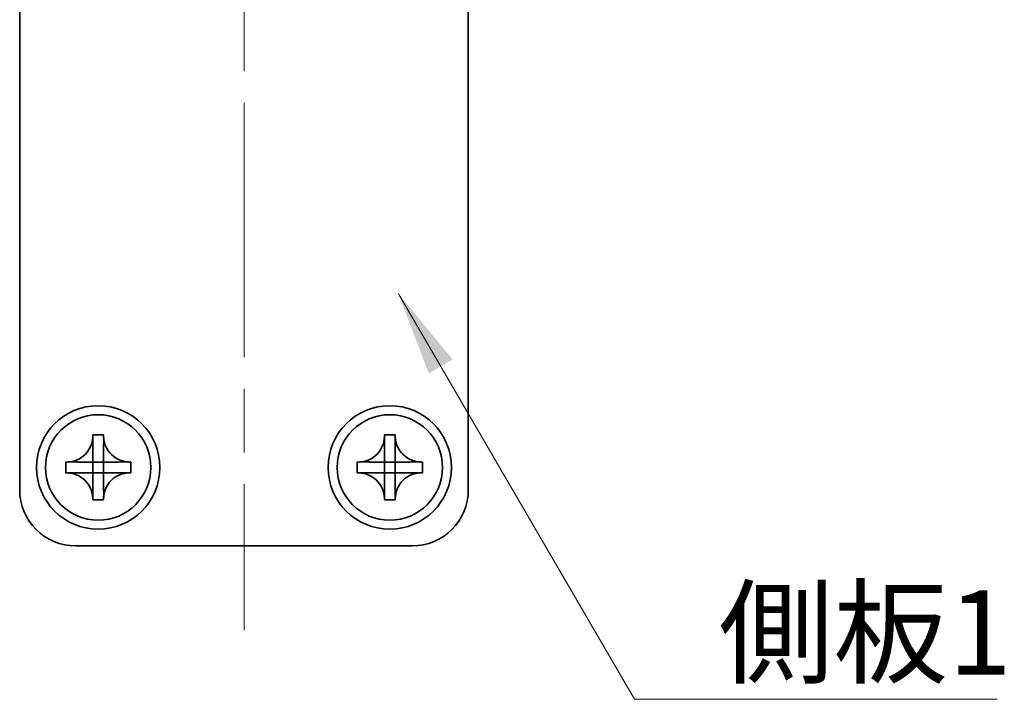
# Model space of a CAD drawing. Units: millimetres. Extents: x -50 to 7233, y -50 to 4576.
# Drawn here: x 683 to 726, y 4095 to 4125 of the extents above; entities that cross this region are included whole.
import ezdxf

# ---------------------------------------------------------------- set-up
doc = ezdxf.new("R2010")
doc.units = ezdxf.units.MM
doc.header["$LTSCALE"] = 2
doc.linetypes.add('CHAIN', pattern=[0.3543, 0.2362, -0.0295, 0.0591, -0.0295])
doc.layers.add('Centerline (ISO)', color=7, linetype='Continuous', lineweight=18, true_color=0x80ffff)
doc.layers.add('Symbol (ISO)', color=7, linetype='Continuous', lineweight=18)
doc.layers.add('Visible (ISO)', color=7, linetype='Continuous', lineweight=35)
doc.styles.add('Note Text (TK)', font='txt')
doc.dimstyles.new('Default - Method 1b (TK)$7', dxfattribs={"dimscale": 2, "dimtxt": 2.5, "dimasz": 2.5, "dimexe": 1, "dimexo": 1.5, "dimgap": 1, "dimtad": 1, "dimtoh": 1, "dimrnd": 1e-08, "dimdsep": 46, "dimtxsty": 'Note Text (TK)', "dimcen": 0.09, "dimdle": 5, "dimclrd": 256, "dimclre": 100, "dimclrt": 7, "dimadec": 1, "dimazin": 1, "dimtfac": 1, "dimtmove": 0, "dimatfit": 3, "dimfxl": 0, "dimtolj": 1, "dimlwd": -1, "dimlwe": -1, "dimarcsym": 0})

msp = doc.modelspace()

# ---------------------------------------------------------------- linework, layer by layer
at = {"layer": 'Centerline (ISO)', "linetype": 'CHAIN', "ltscale": 23.990969}
msp.add_line((692.5027, 4155.3518), (692.5027, 4097.8518), dxfattribs=at)
at = {"layer": 'Visible (ISO)'}
for p, q in [((682.5027, 4104.1018), (682.5027, 4149.1018)), ((702.5027, 4149.1018), (702.5027, 4104.1018)), ((685.761, 4106.5035), (685.761, 4106.5518)), ((685.761, 4106.5518), (686.2444, 4106.5518)), ((686.2444, 4106.5518), (686.2444, 4106.5035)), ((686.2444, 4106.5035), (686.2444, 4106.4964)), ((698.761, 4106.5035), (698.761, 4106.5518)), ((698.761, 4106.5518), (699.2444, 4106.5518)), ((699.2444, 4106.5518), (699.2444, 4106.5035)), ((699.2444, 4106.5035), (699.2444, 4106.4964)), ((685.761, 4105.3445), (685.761, 4106.002)), ((686.2444, 4106.002), (686.2444, 4105.3445)), ((698.761, 4105.3445), (698.761, 4106.002)), ((699.2444, 4106.002), (699.2444, 4105.3445)), ((684.5527, 4104.8601), (684.5527, 4105.3435)), ((684.5527, 4105.3435), (684.601, 4105.3435)), ((684.601, 4105.3435), (684.6081, 4105.3435)), ((685.1024, 4105.3435), (685.76, 4105.3435)), ((685.7607, 4105.3438), (685.761, 4105.3435)), ((685.761, 4105.3435), (686.2444, 4105.3435)), ((685.761, 4104.8601), (685.761, 4105.3435)), ((686.2446, 4105.3438), (686.2444, 4105.3435)), ((686.2444, 4105.3435), (686.2444, 4104.8601)), ((686.2454, 4105.3435), (686.9029, 4105.3435)), ((687.4044, 4105.3435), (687.4527, 4105.3435)), ((687.4527, 4105.3435), (687.4527, 4104.8601)), ((697.5527, 4104.8601), (697.5527, 4105.3435)), ((697.5527, 4105.3435), (697.601, 4105.3435)), ((697.601, 4105.3435), (697.6081, 4105.3435)), ((698.1024, 4105.3435), (698.76, 4105.3435)), ((698.7607, 4105.3438), (698.761, 4105.3435)), ((698.761, 4105.3435), (699.2444, 4105.3435)), ((698.761, 4104.8601), (698.761, 4105.3435)), ((699.2446, 4105.3438), (699.2444, 4105.3435)), ((699.2444, 4105.3435), (699.2444, 4104.8601)), ((699.2454, 4105.3435), (699.9029, 4105.3435)), ((700.4044, 4105.3435), (700.4527, 4105.3435)), ((700.4527, 4105.3435), (700.4527, 4104.8601)), ((684.601, 4104.8601), (684.5527, 4104.8601)), ((684.6081, 4104.8601), (684.601, 4104.8601)), ((685.76, 4104.8601), (685.1024, 4104.8601)), ((685.7607, 4104.8598), (685.761, 4104.8601)), ((686.2444, 4104.8601), (685.761, 4104.8601)), ((685.761, 4104.2015), (685.761, 4104.8591)), ((686.2446, 4104.8598), (686.2444, 4104.8601)), ((686.2444, 4104.8591), (686.2444, 4104.2015)), ((686.9029, 4104.8601), (686.2454, 4104.8601)), ((687.4044, 4104.8601), (687.3973, 4104.8601)), ((687.4527, 4104.8601), (687.4044, 4104.8601)), ((697.601, 4104.8601), (697.5527, 4104.8601)), ((697.6081, 4104.8601), (697.601, 4104.8601)), ((698.76, 4104.8601), (698.1024, 4104.8601)), ((698.7607, 4104.8598), (698.761, 4104.8601)), ((699.2444, 4104.8601), (698.761, 4104.8601)), ((698.761, 4104.2015), (698.761, 4104.8591)), ((699.2446, 4104.8598), (699.2444, 4104.8601)), ((699.2444, 4104.8591), (699.2444, 4104.2015)), ((699.9029, 4104.8601), (699.2454, 4104.8601)), ((700.4044, 4104.8601), (700.3973, 4104.8601)), ((700.4527, 4104.8601), (700.4044, 4104.8601)), ((685.761, 4103.7001), (685.761, 4103.7072)), ((685.761, 4103.6518), (685.761, 4103.7001)), ((686.2444, 4103.6518), (685.761, 4103.6518)), ((686.2444, 4103.7001), (686.2444, 4103.6518)), ((698.761, 4103.7001), (698.761, 4103.7072)), ((698.761, 4103.6518), (698.761, 4103.7001)), ((699.2444, 4103.6518), (698.761, 4103.6518)), ((699.2444, 4103.7001), (699.2444, 4103.6518)), ((700.0027, 4101.6018), (685.0027, 4101.6018))]:
    msp.add_line(p, q, dxfattribs=at)
for centre, radius in [((686.0027, 4105.1018), 2.75), ((699.0027, 4105.1018), 2.75), ((686.0027, 4105.1018), 2.35), ((699.0027, 4105.1018), 2.35)]:
    msp.add_circle(centre, radius, dxfattribs=at)
for centre, start, end in [((685.0027, 4104.1018), 180, 270), ((700.0027, 4104.1018), 270, 0)]:
    msp.add_arc(centre, 2.5, start, end, dxfattribs=at)
for points, knots in [([(685.761, 4106.5035), (685.761, 4106.4327), (685.7545, 4106.362), (685.728, 4106.2186), (685.7072, 4106.1463), (685.623, 4105.9337), (685.5387, 4105.8035), (685.3272, 4105.5866), (685.2032, 4105.5008), (684.991, 4105.4079), (684.9122, 4105.383), (684.7556, 4105.3512), (684.6784, 4105.3435), (684.601, 4105.3435)], [0, 0, 0, 0, 0.02124076, 0.02124076, 0.04375967, 0.04375967, 0.08983788, 0.08983788, 0.13464276, 0.13464276, 0.15935189, 0.15935189, 0.18257439, 0.18257439, 0.18257439, 0.18257439]), ([(685.761, 4106.4964), (685.761, 4106.4464), (685.7594, 4106.3958), (685.7579, 4106.2648), (685.7583, 4106.2177), (685.7601, 4106.0964), (685.761, 4106.0505), (685.761, 4106.002)], [0, 0, 0, 0, 0.020958629, 0.020958629, 0.040648524, 0.040648524, 0.05605422, 0.05605422, 0.05605422, 0.05605422]), ([(687.4044, 4105.3435), (687.3335, 4105.3435), (687.2629, 4105.3499), (687.1195, 4105.3765), (687.0472, 4105.3973), (686.8346, 4105.4814), (686.7044, 4105.5658), (686.4875, 4105.7773), (686.4017, 4105.9013), (686.3088, 4106.1135), (686.2838, 4106.1923), (686.2521, 4106.3488), (686.2444, 4106.4261), (686.2444, 4106.5035)], [0, 0, 0, 0, 0.02124076, 0.02124076, 0.04375967, 0.04375967, 0.08983788, 0.08983788, 0.13464276, 0.13464276, 0.15935189, 0.15935189, 0.18257439, 0.18257439, 0.18257439, 0.18257439]), ([(686.2444, 4106.002), (686.2444, 4106.0569), (686.2455, 4106.1101), (686.2472, 4106.2346), (686.2474, 4106.2846), (686.2457, 4106.4073), (686.2444, 4106.4513), (686.2444, 4106.4964)], [0, 0, 0, 0, 0.023020266, 0.023020266, 0.047605682, 0.047605682, 0.069942626, 0.069942626, 0.069942626, 0.069942626]), ([(698.761, 4106.5035), (698.761, 4106.4327), (698.7545, 4106.362), (698.728, 4106.2186), (698.7072, 4106.1463), (698.623, 4105.9337), (698.5387, 4105.8035), (698.3272, 4105.5866), (698.2032, 4105.5008), (697.991, 4105.4079), (697.9122, 4105.383), (697.7556, 4105.3512), (697.6784, 4105.3435), (697.601, 4105.3435)], [0, 0, 0, 0, 0.02124076, 0.02124076, 0.04375967, 0.04375967, 0.08983788, 0.08983788, 0.13464276, 0.13464276, 0.15935189, 0.15935189, 0.18257439, 0.18257439, 0.18257439, 0.18257439]), ([(698.761, 4106.4964), (698.761, 4106.4464), (698.7594, 4106.3958), (698.7579, 4106.2648), (698.7583, 4106.2177), (698.7601, 4106.0964), (698.761, 4106.0505), (698.761, 4106.002)], [0, 0, 0, 0, 0.020958629, 0.020958629, 0.040648524, 0.040648524, 0.05605422, 0.05605422, 0.05605422, 0.05605422]), ([(700.4044, 4105.3435), (700.3335, 4105.3435), (700.2629, 4105.3499), (700.1195, 4105.3765), (700.0472, 4105.3973), (699.8346, 4105.4814), (699.7044, 4105.5658), (699.4875, 4105.7773), (699.4017, 4105.9013), (699.3088, 4106.1135), (699.2838, 4106.1923), (699.2521, 4106.3488), (699.2444, 4106.4261), (699.2444, 4106.5035)], [0, 0, 0, 0, 0.02124076, 0.02124076, 0.04375967, 0.04375967, 0.08983788, 0.08983788, 0.13464276, 0.13464276, 0.15935189, 0.15935189, 0.18257439, 0.18257439, 0.18257439, 0.18257439]), ([(699.2444, 4106.002), (699.2444, 4106.0569), (699.2455, 4106.1101), (699.2472, 4106.2346), (699.2474, 4106.2846), (699.2457, 4106.4073), (699.2444, 4106.4513), (699.2444, 4106.4964)], [0, 0, 0, 0, 0.023020266, 0.023020266, 0.047605682, 0.047605682, 0.069942626, 0.069942626, 0.069942626, 0.069942626]), ([(685.1024, 4105.3435), (685.0476, 4105.3435), (684.9944, 4105.3446), (684.8699, 4105.3463), (684.8199, 4105.3465), (684.6971, 4105.3448), (684.6532, 4105.3435), (684.6081, 4105.3435)], [0, 0, 0, 0, 0.023020266, 0.023020266, 0.047605682, 0.047605682, 0.069942626, 0.069942626, 0.069942626, 0.069942626]), ([(685.7607, 4105.3438), (685.7607, 4105.3437), (685.7607, 4105.3437), (685.7607, 4105.3437), (685.7607, 4105.3437), (685.7606, 4105.3437), (685.7606, 4105.3436), (685.7605, 4105.3436), (685.7605, 4105.3436), (685.7604, 4105.3435), (685.7604, 4105.3435), (685.7603, 4105.3435), (685.7603, 4105.3435), (685.7602, 4105.3435), (685.7602, 4105.3435), (685.7602, 4105.3435), (685.7602, 4105.3435), (685.7601, 4105.3435), (685.7601, 4105.3435), (685.7601, 4105.3435), (685.7601, 4105.3435), (685.7601, 4105.3435), (685.7601, 4105.3435), (685.76, 4105.3435), (685.76, 4105.3435), (685.76, 4105.3435), (685.76, 4105.3435), (685.76, 4105.3435)], [0.00008508914, 0.00008508914, 0.00008508914, 0.00008508914, 0.00008697691, 0.00008697691, 0.00009980623, 0.00009980623, 0.00011295066, 0.00011295066, 0.00012629851, 0.00012629851, 0.00013972752, 0.00013972752, 0.00015311264, 0.00015311264, 0.00016633329, 0.00016633329, 0.00017284784, 0.00017284784, 0.00017928102, 0.00017928102, 0.00018246357, 0.00018246357, 0.00018562158, 0.00018562158, 0.00018719099, 0.00018719099, 0.00019000286, 0.00019000286, 0.00019000286, 0.00019000286]), ([(685.761, 4105.3445), (685.761, 4105.3445), (685.761, 4105.3444), (685.761, 4105.3444), (685.761, 4105.3444), (685.761, 4105.3444), (685.761, 4105.3444), (685.761, 4105.3444), (685.761, 4105.3444), (685.761, 4105.3444), (685.761, 4105.3444), (685.761, 4105.3443), (685.761, 4105.3443), (685.761, 4105.3443), (685.761, 4105.3443), (685.761, 4105.3443), (685.761, 4105.3443), (685.761, 4105.3443), (685.761, 4105.3442), (685.761, 4105.3442), (685.761, 4105.3442), (685.761, 4105.3442), (685.761, 4105.3442), (685.761, 4105.3441), (685.761, 4105.3441), (685.7609, 4105.3441), (685.7609, 4105.344), (685.7609, 4105.344), (685.7609, 4105.3439), (685.7608, 4105.3439), (685.7608, 4105.3439), (685.7608, 4105.3438), (685.7607, 4105.3438), (685.7607, 4105.3438)], [0, 0, 0, 0, 0.00000312667, 0.00000312667, 0.00000627968, 0.00000627968, 0.0000094578, 0.0000094578, 0.00001265972, 0.00001265972, 0.00001588406, 0.00001588406, 0.0000191294, 0.0000191294, 0.00002239422, 0.00002239422, 0.00002567696, 0.00002567696, 0.00003228937, 0.00003228937, 0.00003895317, 0.00003895317, 0.00004565389, 0.00004565389, 0.00005237644, 0.00005237644, 0.00006582271, 0.00006582271, 0.00007916901, 0.00007916901, 0.00009229394, 0.00009229394, 0.0001050879, 0.0001050879, 0.0001050879, 0.0001050879]), ([(686.2446, 4105.3438), (686.2446, 4105.3438), (686.2446, 4105.3438), (686.2446, 4105.3438), (686.2446, 4105.3438), (686.2445, 4105.3439), (686.2445, 4105.3439), (686.2445, 4105.344), (686.2445, 4105.344), (686.2444, 4105.344), (686.2444, 4105.3441), (686.2444, 4105.3441), (686.2444, 4105.3442), (686.2444, 4105.3442), (686.2444, 4105.3443), (686.2444, 4105.3443), (686.2444, 4105.3443), (686.2444, 4105.3444), (686.2444, 4105.3444), (686.2444, 4105.3444), (686.2444, 4105.3444), (686.2444, 4105.3444), (686.2444, 4105.3444), (686.2444, 4105.3444), (686.2444, 4105.3444), (686.2444, 4105.3444), (686.2444, 4105.3445), (686.2444, 4105.3445)], [0.00008508914, 0.00008508914, 0.00008508914, 0.00008508914, 0.00008697691, 0.00008697691, 0.00009980623, 0.00009980623, 0.00011295066, 0.00011295066, 0.00012629851, 0.00012629851, 0.00013972752, 0.00013972752, 0.00015311264, 0.00015311264, 0.00016633329, 0.00016633329, 0.00017284784, 0.00017284784, 0.00017928102, 0.00017928102, 0.00018246357, 0.00018246357, 0.00018562158, 0.00018562158, 0.00018719099, 0.00018719099, 0.00019000286, 0.00019000286, 0.00019000286, 0.00019000286]), ([(686.2454, 4105.3435), (686.2453, 4105.3435), (686.2453, 4105.3435), (686.2453, 4105.3435), (686.2453, 4105.3435), (686.2453, 4105.3435), (686.2453, 4105.3435), (686.2453, 4105.3435), (686.2453, 4105.3435), (686.2453, 4105.3435), (686.2452, 4105.3435), (686.2452, 4105.3435), (686.2452, 4105.3435), (686.2452, 4105.3435), (686.2452, 4105.3435), (686.2452, 4105.3435), (686.2452, 4105.3435), (686.2452, 4105.3435), (686.2451, 4105.3435), (686.2451, 4105.3435), (686.2451, 4105.3435), (686.2451, 4105.3435), (686.245, 4105.3435), (686.245, 4105.3435), (686.245, 4105.3435), (686.245, 4105.3435), (686.2449, 4105.3436), (686.2449, 4105.3436), (686.2448, 4105.3436), (686.2448, 4105.3436), (686.2447, 4105.3437), (686.2447, 4105.3437), (686.2447, 4105.3437), (686.2446, 4105.3438)], [0, 0, 0, 0, 0.00000312667, 0.00000312667, 0.00000627968, 0.00000627968, 0.0000094578, 0.0000094578, 0.00001265972, 0.00001265972, 0.00001588406, 0.00001588406, 0.0000191294, 0.0000191294, 0.00002239422, 0.00002239422, 0.00002567696, 0.00002567696, 0.00003228937, 0.00003228937, 0.00003895317, 0.00003895317, 0.00004565389, 0.00004565389, 0.00005237644, 0.00005237644, 0.00006582271, 0.00006582271, 0.00007916901, 0.00007916901, 0.00009229394, 0.00009229394, 0.0001050879, 0.0001050879, 0.0001050879, 0.0001050879]), ([(687.3973, 4105.3435), (687.3473, 4105.3435), (687.2967, 4105.3451), (687.1657, 4105.3465), (687.1186, 4105.3462), (686.9973, 4105.3444), (686.9514, 4105.3435), (686.9029, 4105.3435)], [0, 0, 0, 0, 0.020958629, 0.020958629, 0.040648524, 0.040648524, 0.05605422, 0.05605422, 0.05605422, 0.05605422]), ([(698.1024, 4105.3435), (698.0476, 4105.3435), (697.9944, 4105.3446), (697.8699, 4105.3463), (697.8199, 4105.3465), (697.6971, 4105.3448), (697.6532, 4105.3435), (697.6081, 4105.3435)], [0, 0, 0, 0, 0.023020266, 0.023020266, 0.047605682, 0.047605682, 0.069942626, 0.069942626, 0.069942626, 0.069942626]), ([(698.7607, 4105.3438), (698.7607, 4105.3437), (698.7607, 4105.3437), (698.7607, 4105.3437), (698.7607, 4105.3437), (698.7606, 4105.3437), (698.7606, 4105.3436), (698.7605, 4105.3436), (698.7605, 4105.3436), (698.7604, 4105.3435), (698.7604, 4105.3435), (698.7603, 4105.3435), (698.7603, 4105.3435), (698.7602, 4105.3435), (698.7602, 4105.3435), (698.7602, 4105.3435), (698.7602, 4105.3435), (698.7601, 4105.3435), (698.7601, 4105.3435), (698.7601, 4105.3435), (698.7601, 4105.3435), (698.7601, 4105.3435), (698.7601, 4105.3435), (698.76, 4105.3435), (698.76, 4105.3435), (698.76, 4105.3435), (698.76, 4105.3435), (698.76, 4105.3435)], [0.00008508914, 0.00008508914, 0.00008508914, 0.00008508914, 0.00008697691, 0.00008697691, 0.00009980623, 0.00009980623, 0.00011295066, 0.00011295066, 0.00012629851, 0.00012629851, 0.00013972752, 0.00013972752, 0.00015311264, 0.00015311264, 0.00016633329, 0.00016633329, 0.00017284784, 0.00017284784, 0.00017928102, 0.00017928102, 0.00018246357, 0.00018246357, 0.00018562158, 0.00018562158, 0.00018719099, 0.00018719099, 0.00019000286, 0.00019000286, 0.00019000286, 0.00019000286]), ([(698.761, 4105.3445), (698.761, 4105.3445), (698.761, 4105.3444), (698.761, 4105.3444), (698.761, 4105.3444), (698.761, 4105.3444), (698.761, 4105.3444), (698.761, 4105.3444), (698.761, 4105.3444), (698.761, 4105.3444), (698.761, 4105.3444), (698.761, 4105.3443), (698.761, 4105.3443), (698.761, 4105.3443), (698.761, 4105.3443), (698.761, 4105.3443), (698.761, 4105.3443), (698.761, 4105.3443), (698.761, 4105.3442), (698.761, 4105.3442), (698.761, 4105.3442), (698.761, 4105.3442), (698.761, 4105.3442), (698.761, 4105.3441), (698.761, 4105.3441), (698.7609, 4105.3441), (698.7609, 4105.344), (698.7609, 4105.344), (698.7609, 4105.3439), (698.7608, 4105.3439), (698.7608, 4105.3439), (698.7608, 4105.3438), (698.7607, 4105.3438), (698.7607, 4105.3438)], [0, 0, 0, 0, 0.00000312667, 0.00000312667, 0.00000627968, 0.00000627968, 0.0000094578, 0.0000094578, 0.00001265972, 0.00001265972, 0.00001588406, 0.00001588406, 0.0000191294, 0.0000191294, 0.00002239422, 0.00002239422, 0.00002567696, 0.00002567696, 0.00003228937, 0.00003228937, 0.00003895317, 0.00003895317, 0.00004565389, 0.00004565389, 0.00005237644, 0.00005237644, 0.00006582271, 0.00006582271, 0.00007916901, 0.00007916901, 0.00009229394, 0.00009229394, 0.0001050879, 0.0001050879, 0.0001050879, 0.0001050879]), ([(699.2446, 4105.3438), (699.2446, 4105.3438), (699.2446, 4105.3438), (699.2446, 4105.3438), (699.2446, 4105.3438), (699.2445, 4105.3439), (699.2445, 4105.3439), (699.2445, 4105.344), (699.2445, 4105.344), (699.2444, 4105.344), (699.2444, 4105.3441), (699.2444, 4105.3441), (699.2444, 4105.3442), (699.2444, 4105.3442), (699.2444, 4105.3443), (699.2444, 4105.3443), (699.2444, 4105.3443), (699.2444, 4105.3444), (699.2444, 4105.3444), (699.2444, 4105.3444), (699.2444, 4105.3444), (699.2444, 4105.3444), (699.2444, 4105.3444), (699.2444, 4105.3444), (699.2444, 4105.3444), (699.2444, 4105.3444), (699.2444, 4105.3445), (699.2444, 4105.3445)], [0.00008508914, 0.00008508914, 0.00008508914, 0.00008508914, 0.00008697691, 0.00008697691, 0.00009980623, 0.00009980623, 0.00011295066, 0.00011295066, 0.00012629851, 0.00012629851, 0.00013972752, 0.00013972752, 0.00015311264, 0.00015311264, 0.00016633329, 0.00016633329, 0.00017284784, 0.00017284784, 0.00017928102, 0.00017928102, 0.00018246357, 0.00018246357, 0.00018562158, 0.00018562158, 0.00018719099, 0.00018719099, 0.00019000286, 0.00019000286, 0.00019000286, 0.00019000286]), ([(699.2454, 4105.3435), (699.2453, 4105.3435), (699.2453, 4105.3435), (699.2453, 4105.3435), (699.2453, 4105.3435), (699.2453, 4105.3435), (699.2453, 4105.3435), (699.2453, 4105.3435), (699.2453, 4105.3435), (699.2453, 4105.3435), (699.2452, 4105.3435), (699.2452, 4105.3435), (699.2452, 4105.3435), (699.2452, 4105.3435), (699.2452, 4105.3435), (699.2452, 4105.3435), (699.2452, 4105.3435), (699.2452, 4105.3435), (699.2451, 4105.3435), (699.2451, 4105.3435), (699.2451, 4105.3435), (699.2451, 4105.3435), (699.245, 4105.3435), (699.245, 4105.3435), (699.245, 4105.3435), (699.245, 4105.3435), (699.2449, 4105.3436), (699.2449, 4105.3436), (699.2448, 4105.3436), (699.2448, 4105.3436), (699.2447, 4105.3437), (699.2447, 4105.3437), (699.2447, 4105.3437), (699.2446, 4105.3438)], [0, 0, 0, 0, 0.00000312667, 0.00000312667, 0.00000627968, 0.00000627968, 0.0000094578, 0.0000094578, 0.00001265972, 0.00001265972, 0.00001588406, 0.00001588406, 0.0000191294, 0.0000191294, 0.00002239422, 0.00002239422, 0.00002567696, 0.00002567696, 0.00003228937, 0.00003228937, 0.00003895317, 0.00003895317, 0.00004565389, 0.00004565389, 0.00005237644, 0.00005237644, 0.00006582271, 0.00006582271, 0.00007916901, 0.00007916901, 0.00009229394, 0.00009229394, 0.0001050879, 0.0001050879, 0.0001050879, 0.0001050879]), ([(700.3973, 4105.3435), (700.3473, 4105.3435), (700.2967, 4105.3451), (700.1657, 4105.3465), (700.1186, 4105.3462), (699.9973, 4105.3444), (699.9514, 4105.3435), (699.9029, 4105.3435)], [0, 0, 0, 0, 0.020958629, 0.020958629, 0.040648524, 0.040648524, 0.05605422, 0.05605422, 0.05605422, 0.05605422]), ([(684.601, 4104.8601), (684.6718, 4104.8601), (684.7425, 4104.8536), (684.8859, 4104.8271), (684.9582, 4104.8063), (685.1708, 4104.7221), (685.301, 4104.6378), (685.5179, 4104.4263), (685.6036, 4104.3023), (685.6966, 4104.0901), (685.7215, 4104.0113), (685.7533, 4103.8547), (685.761, 4103.7775), (685.761, 4103.7001)], [0, 0, 0, 0, 0.02124076, 0.02124076, 0.04375967, 0.04375967, 0.08983788, 0.08983788, 0.13464276, 0.13464276, 0.15935189, 0.15935189, 0.18257439, 0.18257439, 0.18257439, 0.18257439]), ([(684.6081, 4104.8601), (684.6581, 4104.8601), (684.7087, 4104.8585), (684.8396, 4104.8571), (684.8867, 4104.8574), (685.0081, 4104.8592), (685.054, 4104.8601), (685.1024, 4104.8601)], [0, 0, 0, 0, 0.020958629, 0.020958629, 0.040648524, 0.040648524, 0.05605422, 0.05605422, 0.05605422, 0.05605422]), ([(685.76, 4104.8601), (685.76, 4104.8601), (685.76, 4104.8601), (685.76, 4104.8601), (685.7601, 4104.8601), (685.7601, 4104.8601), (685.7601, 4104.8601), (685.7601, 4104.8601), (685.7601, 4104.8601), (685.7601, 4104.8601), (685.7601, 4104.8601), (685.7601, 4104.8601), (685.7601, 4104.8601), (685.7602, 4104.8601), (685.7602, 4104.8601), (685.7602, 4104.8601), (685.7602, 4104.8601), (685.7602, 4104.8601), (685.7602, 4104.8601), (685.7603, 4104.8601), (685.7603, 4104.8601), (685.7603, 4104.8601), (685.7603, 4104.8601), (685.7604, 4104.8601), (685.7604, 4104.8601), (685.7604, 4104.86), (685.7604, 4104.86), (685.7605, 4104.86), (685.7605, 4104.86), (685.7606, 4104.8599), (685.7606, 4104.8599), (685.7607, 4104.8599), (685.7607, 4104.8599), (685.7607, 4104.8598)], [0, 0, 0, 0, 0.00000312667, 0.00000312667, 0.00000627968, 0.00000627968, 0.0000094578, 0.0000094578, 0.00001265972, 0.00001265972, 0.00001588406, 0.00001588406, 0.0000191294, 0.0000191294, 0.00002239422, 0.00002239422, 0.00002567696, 0.00002567696, 0.00003228937, 0.00003228937, 0.00003895317, 0.00003895317, 0.00004565389, 0.00004565389, 0.00005237644, 0.00005237644, 0.00006582271, 0.00006582271, 0.00007916901, 0.00007916901, 0.00009229394, 0.00009229394, 0.0001050879, 0.0001050879, 0.0001050879, 0.0001050879]), ([(685.7607, 4104.8598), (685.7607, 4104.8598), (685.7607, 4104.8598), (685.7608, 4104.8598), (685.7608, 4104.8598), (685.7608, 4104.8597), (685.7608, 4104.8597), (685.7609, 4104.8596), (685.7609, 4104.8596), (685.7609, 4104.8595), (685.7609, 4104.8595), (685.761, 4104.8594), (685.761, 4104.8594), (685.761, 4104.8594), (685.761, 4104.8593), (685.761, 4104.8593), (685.761, 4104.8593), (685.761, 4104.8592), (685.761, 4104.8592), (685.761, 4104.8592), (685.761, 4104.8592), (685.761, 4104.8592), (685.761, 4104.8592), (685.761, 4104.8592), (685.761, 4104.8591), (685.761, 4104.8591), (685.761, 4104.8591), (685.761, 4104.8591)], [0.00008508914, 0.00008508914, 0.00008508914, 0.00008508914, 0.00008697691, 0.00008697691, 0.00009980623, 0.00009980623, 0.00011295066, 0.00011295066, 0.00012629851, 0.00012629851, 0.00013972752, 0.00013972752, 0.00015311264, 0.00015311264, 0.00016633329, 0.00016633329, 0.00017284784, 0.00017284784, 0.00017928102, 0.00017928102, 0.00018246357, 0.00018246357, 0.00018562158, 0.00018562158, 0.00018719099, 0.00018719099, 0.00019000286, 0.00019000286, 0.00019000286, 0.00019000286]), ([(686.2444, 4103.7001), (686.2444, 4103.8533), (686.2747, 4104.005), (686.3932, 4104.2894), (686.481, 4104.4191), (686.6979, 4104.6322), (686.8234, 4104.7152), (687.1017, 4104.8302), (687.2523, 4104.8601), (687.4044, 4104.8601)], [0, 0, 0, 0, 0.04594974, 0.04594974, 0.09245849, 0.09245849, 0.13717115, 0.13717115, 0.18279611, 0.18279611, 0.18279611, 0.18279611]), ([(686.2444, 4104.8591), (686.2444, 4104.8592), (686.2444, 4104.8592), (686.2444, 4104.8594), (686.2444, 4104.8594), (686.2444, 4104.8596), (686.2445, 4104.8596), (686.2446, 4104.8597), (686.2446, 4104.8598), (686.2446, 4104.8598)], [0, 0, 0, 0, 0.00002566154, 0.00002566154, 0.00005234749, 0.00005234749, 0.00007913656, 0.00007913656, 0.00010506442, 0.00010506442, 0.00010506442, 0.00010506442]), ([(686.2446, 4104.8598), (686.2447, 4104.8599), (686.2447, 4104.8599), (686.2449, 4104.86), (686.2449, 4104.86), (686.245, 4104.8601), (686.2451, 4104.8601), (686.2452, 4104.8601), (686.2453, 4104.8601), (686.2454, 4104.8601)], [0.00008497734, 0.00008497734, 0.00008497734, 0.00008497734, 0.0001108108, 0.0001108108, 0.00013750232, 0.00013750232, 0.00016409111, 0.00016409111, 0.00018965934, 0.00018965934, 0.00018965934, 0.00018965934]), ([(686.9029, 4104.8601), (686.9578, 4104.8601), (687.011, 4104.8589), (687.1355, 4104.8573), (687.1855, 4104.8571), (687.3082, 4104.8588), (687.3522, 4104.8601), (687.3973, 4104.8601)], [0, 0, 0, 0, 0.023020266, 0.023020266, 0.047605682, 0.047605682, 0.069942626, 0.069942626, 0.069942626, 0.069942626]), ([(697.601, 4104.8601), (697.6718, 4104.8601), (697.7425, 4104.8536), (697.8859, 4104.8271), (697.9582, 4104.8063), (698.1708, 4104.7221), (698.301, 4104.6378), (698.5179, 4104.4263), (698.6036, 4104.3023), (698.6966, 4104.0901), (698.7215, 4104.0113), (698.7533, 4103.8547), (698.761, 4103.7775), (698.761, 4103.7001)], [0, 0, 0, 0, 0.02124076, 0.02124076, 0.04375967, 0.04375967, 0.08983788, 0.08983788, 0.13464276, 0.13464276, 0.15935189, 0.15935189, 0.18257439, 0.18257439, 0.18257439, 0.18257439]), ([(697.6081, 4104.8601), (697.6581, 4104.8601), (697.7087, 4104.8585), (697.8396, 4104.8571), (697.8867, 4104.8574), (698.0081, 4104.8592), (698.054, 4104.8601), (698.1024, 4104.8601)], [0, 0, 0, 0, 0.020958629, 0.020958629, 0.040648524, 0.040648524, 0.05605422, 0.05605422, 0.05605422, 0.05605422]), ([(698.76, 4104.8601), (698.76, 4104.8601), (698.76, 4104.8601), (698.76, 4104.8601), (698.7601, 4104.8601), (698.7601, 4104.8601), (698.7601, 4104.8601), (698.7601, 4104.8601), (698.7601, 4104.8601), (698.7601, 4104.8601), (698.7601, 4104.8601), (698.7601, 4104.8601), (698.7601, 4104.8601), (698.7602, 4104.8601), (698.7602, 4104.8601), (698.7602, 4104.8601), (698.7602, 4104.8601), (698.7602, 4104.8601), (698.7602, 4104.8601), (698.7603, 4104.8601), (698.7603, 4104.8601), (698.7603, 4104.8601), (698.7603, 4104.8601), (698.7604, 4104.8601), (698.7604, 4104.8601), (698.7604, 4104.86), (698.7604, 4104.86), (698.7605, 4104.86), (698.7605, 4104.86), (698.7606, 4104.8599), (698.7606, 4104.8599), (698.7607, 4104.8599), (698.7607, 4104.8599), (698.7607, 4104.8598)], [0, 0, 0, 0, 0.00000312667, 0.00000312667, 0.00000627968, 0.00000627968, 0.0000094578, 0.0000094578, 0.00001265972, 0.00001265972, 0.00001588406, 0.00001588406, 0.0000191294, 0.0000191294, 0.00002239422, 0.00002239422, 0.00002567696, 0.00002567696, 0.00003228937, 0.00003228937, 0.00003895317, 0.00003895317, 0.00004565389, 0.00004565389, 0.00005237644, 0.00005237644, 0.00006582271, 0.00006582271, 0.00007916901, 0.00007916901, 0.00009229394, 0.00009229394, 0.0001050879, 0.0001050879, 0.0001050879, 0.0001050879]), ([(698.7607, 4104.8598), (698.7607, 4104.8598), (698.7607, 4104.8598), (698.7608, 4104.8598), (698.7608, 4104.8598), (698.7608, 4104.8597), (698.7608, 4104.8597), (698.7609, 4104.8596), (698.7609, 4104.8596), (698.7609, 4104.8595), (698.7609, 4104.8595), (698.761, 4104.8594), (698.761, 4104.8594), (698.761, 4104.8594), (698.761, 4104.8593), (698.761, 4104.8593), (698.761, 4104.8593), (698.761, 4104.8592), (698.761, 4104.8592), (698.761, 4104.8592), (698.761, 4104.8592), (698.761, 4104.8592), (698.761, 4104.8592), (698.761, 4104.8592), (698.761, 4104.8591), (698.761, 4104.8591), (698.761, 4104.8591), (698.761, 4104.8591)], [0.00008508914, 0.00008508914, 0.00008508914, 0.00008508914, 0.00008697691, 0.00008697691, 0.00009980623, 0.00009980623, 0.00011295066, 0.00011295066, 0.00012629851, 0.00012629851, 0.00013972752, 0.00013972752, 0.00015311264, 0.00015311264, 0.00016633329, 0.00016633329, 0.00017284784, 0.00017284784, 0.00017928102, 0.00017928102, 0.00018246357, 0.00018246357, 0.00018562158, 0.00018562158, 0.00018719099, 0.00018719099, 0.00019000286, 0.00019000286, 0.00019000286, 0.00019000286]), ([(699.2444, 4103.7001), (699.2444, 4103.8533), (699.2747, 4104.005), (699.3932, 4104.2894), (699.481, 4104.4191), (699.6979, 4104.6322), (699.8234, 4104.7152), (700.1017, 4104.8302), (700.2523, 4104.8601), (700.4044, 4104.8601)], [0, 0, 0, 0, 0.04594974, 0.04594974, 0.09245849, 0.09245849, 0.13717115, 0.13717115, 0.18279611, 0.18279611, 0.18279611, 0.18279611]), ([(699.2444, 4104.8591), (699.2444, 4104.8592), (699.2444, 4104.8592), (699.2444, 4104.8594), (699.2444, 4104.8594), (699.2444, 4104.8596), (699.2445, 4104.8596), (699.2446, 4104.8597), (699.2446, 4104.8598), (699.2446, 4104.8598)], [0, 0, 0, 0, 0.00002566154, 0.00002566154, 0.00005234749, 0.00005234749, 0.00007913656, 0.00007913656, 0.00010506442, 0.00010506442, 0.00010506442, 0.00010506442]), ([(699.2446, 4104.8598), (699.2447, 4104.8599), (699.2447, 4104.8599), (699.2449, 4104.86), (699.2449, 4104.86), (699.245, 4104.8601), (699.2451, 4104.8601), (699.2452, 4104.8601), (699.2453, 4104.8601), (699.2454, 4104.8601)], [0.00008497734, 0.00008497734, 0.00008497734, 0.00008497734, 0.0001108108, 0.0001108108, 0.00013750232, 0.00013750232, 0.00016409111, 0.00016409111, 0.00018965934, 0.00018965934, 0.00018965934, 0.00018965934]), ([(699.9029, 4104.8601), (699.9578, 4104.8601), (700.011, 4104.8589), (700.1355, 4104.8573), (700.1855, 4104.8571), (700.3082, 4104.8588), (700.3522, 4104.8601), (700.3973, 4104.8601)], [0, 0, 0, 0, 0.023020266, 0.023020266, 0.047605682, 0.047605682, 0.069942626, 0.069942626, 0.069942626, 0.069942626]), ([(685.761, 4104.2015), (685.761, 4104.1467), (685.7598, 4104.0935), (685.7581, 4103.969), (685.758, 4103.919), (685.7597, 4103.7962), (685.761, 4103.7523), (685.761, 4103.7072)], [0, 0, 0, 0, 0.023020266, 0.023020266, 0.047605682, 0.047605682, 0.069942626, 0.069942626, 0.069942626, 0.069942626]), ([(686.2444, 4103.7072), (686.2444, 4103.7572), (686.246, 4103.8078), (686.2474, 4103.9387), (686.2471, 4103.9858), (686.2453, 4104.1072), (686.2444, 4104.1531), (686.2444, 4104.2015)], [0, 0, 0, 0, 0.020958629, 0.020958629, 0.040648524, 0.040648524, 0.05605422, 0.05605422, 0.05605422, 0.05605422]), ([(698.761, 4104.2015), (698.761, 4104.1467), (698.7598, 4104.0935), (698.7581, 4103.969), (698.758, 4103.919), (698.7597, 4103.7962), (698.761, 4103.7523), (698.761, 4103.7072)], [0, 0, 0, 0, 0.023020266, 0.023020266, 0.047605682, 0.047605682, 0.069942626, 0.069942626, 0.069942626, 0.069942626]), ([(699.2444, 4103.7072), (699.2444, 4103.7572), (699.246, 4103.8078), (699.2474, 4103.9387), (699.2471, 4103.9858), (699.2453, 4104.1072), (699.2444, 4104.1531), (699.2444, 4104.2015)], [0, 0, 0, 0, 0.020958629, 0.020958629, 0.040648524, 0.040648524, 0.05605422, 0.05605422, 0.05605422, 0.05605422])]:
    msp.add_open_spline(points, degree=3, knots=knots, dxfattribs=at)

# ---------------------------------------------------------------- texts
at = {"layer": 'Symbol (ISO)', "color": 7, "insert": (713.6578, 4099.6214), "char_height": 3.75, "width": 14.035088, "attachment_point": 1, "line_spacing_factor": 1.5, "style": 'Note Text (TK)'}
msp.add_mtext('{\\fＭＳ Ｐゴシック|b0|i0;側板1}', dxfattribs=at)

# ---------------------------------------------------------------- leaders
at = {"layer": 'Symbol (ISO)', "color": 100, "true_color": 0x00ff40, "annotation_type": 0, "has_hookline": 1, "hookline_direction": 0, "text_width": 12.4219}
msp.add_leader([(699.3866, 4112.8446), (709.9078, 4094.7659), (713.6578, 4094.7659)], dimstyle='Default - Method 1b (TK)$7', override={"dimscale": 0, "dimtxt": 3.75, "dimasz": 3.75, "dimgap": 0, "dimtad": 1}, dxfattribs=at)

doc.saveas('drawing.dxf')
